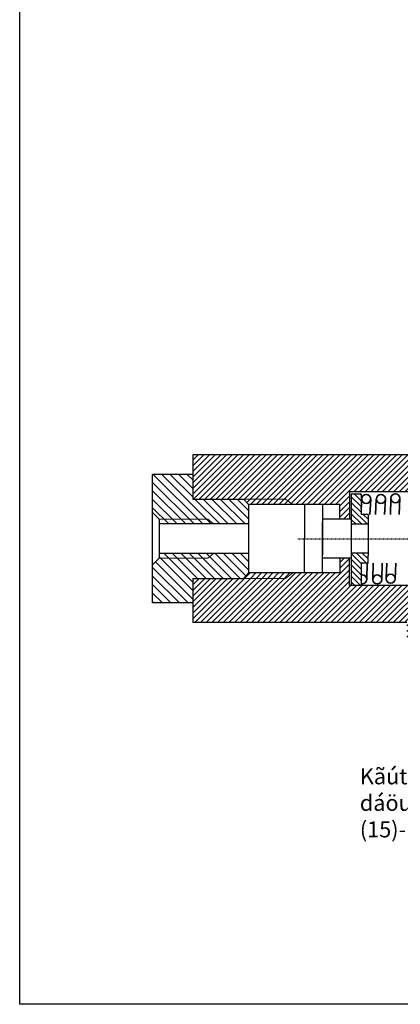
# Model space of a CAD drawing. Units: inches. Extents: x 641 to 2260, y 28 to 1394.
# Drawn here: x 1301 to 1358, y 570 to 717 of the extents above; entities that cross this region are included whole.
import ezdxf

# ---------------------------------------------------------------- set-up
doc = ezdxf.new("R2010")
doc.units = ezdxf.units.IN
doc.header["$MEASUREMENT"] = 0
doc.linetypes.add('CENTER2', pattern=[1.125, 0.75, -0.125, 0.125, -0.125])
for name, color, linetype, lineweight in [('a', 10, 'Continuous', 30), ('DCHINH', 255, 'Continuous', 35), ('DManh', 255, 'Continuous', 18), ('DTam', 255, 'CENTER2', 25)]:
    doc.layers.add(name, color=color, linetype=linetype, lineweight=lineweight)
pattern_1 = [(45, (932.27726, 874.37777), (-0.4242641, 0.4242641), [])]

msp = doc.modelspace()

# ---------------------------------------------------------------- hatches: boundary and pattern name
at = {"layer": 'DManh'}
h = msp.add_hatch(dxfattribs=at)
h.set_pattern_fill('ANSI31', color=256, scale=4.8, style=0)
h.set_pattern_definition(pattern_1)
h.paths.add_polyline_path([(1346.07, 644.37), (1348.65, 644.37), (1348.65, 642.16), (1350.11, 642.16), (1350.11, 646.26), (1363.04, 646.26), (1363.04, 651.8), (1326.63, 651.8), (1326.63, 645.18), (1334.21, 645.18), (1340.54, 645.18), (1340.54, 644.37), (1343.36, 644.37)])
h.paths.add_polyline_path([(1358.69, 626.7), (1358.69, 624.01), (1363.04, 624.01), (1363.04, 632.24), (1350.11, 632.24), (1350.11, 636.35), (1348.65, 636.35), (1348.65, 634.13), (1346.07, 634.13), (1343.36, 634.13), (1340.54, 634.13), (1340.54, 633.32), (1334.21, 633.32), (1326.63, 633.32), (1326.63, 626.7)])
h = msp.add_hatch(dxfattribs=at)
h.set_pattern_fill('ANSI31', color=256, scale=7.2, angle=90, style=0)
h.set_pattern_definition([(135, (932.2773, 874.3778), (-0.6363961, -0.6363961), [])])
h.paths.add_polyline_path([(1335, 641.45), (1335, 644.37), (1334.21, 645.18), (1326.63, 645.18), (1326.63, 648.85), (1320.63, 648.85), (1320.63, 643.15), (1321.6, 642.19), (1328.88, 642.19), (1328.88, 641.45)])
h.paths.add_polyline_path([(1326.63, 633.32), (1334.21, 633.32), (1335, 634.13), (1335, 637.05), (1328.88, 637.05), (1328.88, 636.32), (1321.6, 636.32), (1320.63, 635.35), (1320.63, 629.65), (1326.63, 629.65)])
h.paths.add_polyline_path([(1328.88, 636.32), (1328.88, 637.05), (1321.6, 637.05), (1321.6, 636.32)])
h.paths.add_polyline_path([(1321.6, 642.19), (1321.6, 641.45), (1328.88, 641.45), (1328.88, 642.19)])
h = msp.add_hatch(dxfattribs=at)
h.set_pattern_fill('ANSI31', color=256, scale=4.8, style=0)
h.set_pattern_definition(pattern_1)
h.paths.add_polyline_path([(1334.21, 645.18), (1335, 644.37), (1340.54, 644.37), (1340.54, 645.18)])
h.paths.add_polyline_path([(1340.54, 633.32), (1340.54, 634.13), (1335, 634.13), (1334.21, 633.32)])
h = msp.add_hatch(dxfattribs=at)
h.set_pattern_fill('ANSI31', color=256, scale=4.8, angle=90, style=0)
h.set_pattern_definition([(135, (932.27726, 874.37777), (-0.4242641, -0.4242641), [])])
h.paths.add_polyline_path([(1352.87, 641.41), (1352.87, 642.89), (1351.83, 642.89), (1351.83, 645.9), (1350.35, 645.9), (1350.35, 641.41)])
h.paths.add_polyline_path([(1351.83, 635.61), (1352.87, 635.61), (1352.87, 636.76), (1352.87, 637.09), (1350.35, 637.09), (1350.35, 636.76), (1350.35, 632.29), (1351.83, 632.29)])

# ---------------------------------------------------------------- linework, layer by layer
at = {"layer": 'a'}
for p, q in [((1326.63, 651.8), (1326.63, 645.18)), ((1363.04, 651.8), (1326.63, 651.8)), ((1326.63, 648.85), (1320.63, 648.85)), ((1320.63, 629.65), (1320.63, 648.85)), ((1326.63, 645.18), (1334.21, 645.18)), ((1334.21, 645.18), (1335, 644.37)), ((1350.11, 646.26), (1350.11, 642.16)), ((1363.04, 646.26), (1350.11, 646.26)), ((1350.35, 645.9), (1350.35, 636.76)), ((1351.83, 645.9), (1350.35, 645.9)), ((1351.83, 645.9), (1351.83, 642.89)), ((1335, 644.37), (1335, 634.13)), ((1343.36, 644.37), (1335, 644.37)), ((1343.36, 644.37), (1343.36, 639.25)), ((1346.07, 644.37), (1343.36, 644.37)), ((1348.65, 644.37), (1346.07, 644.37)), ((1346.07, 644.37), (1346.07, 636.84)), ((1348.65, 642.16), (1348.65, 644.37)), ((1321.6, 642.19), (1320.63, 643.15)), ((1321.6, 642.19), (1321.6, 636.32)), ((1350.35, 642.16), (1346.07, 642.16)), ((1352.87, 642.89), (1351.83, 642.89)), ((1352.87, 642.89), (1352.87, 636.76)), ((1335, 641.45), (1321.6, 641.45)), ((1346.07, 634.13), (1346.07, 641.66)), ((1352.87, 641.41), (1350.35, 641.41)), ((1343.36, 634.13), (1343.36, 639.25)), ((1321.6, 636.32), (1320.63, 635.35)), ((1335, 637.05), (1321.6, 637.05)), ((1350.35, 636.35), (1346.07, 636.35)), ((1348.65, 636.35), (1348.65, 634.13)), ((1350.11, 632.24), (1350.11, 636.35)), ((1352.87, 637.09), (1350.35, 637.09)), ((1350.35, 636.76), (1350.35, 632.29)), ((1352.87, 635.61), (1352.87, 636.76)), ((1351.83, 635.61), (1351.83, 632.29)), ((1352.87, 635.61), (1351.83, 635.61)), ((1326.63, 633.32), (1326.63, 626.7)), ((1326.63, 633.32), (1334.21, 633.32)), ((1335, 634.13), (1334.21, 633.32)), ((1343.36, 634.13), (1335, 634.13)), ((1346.07, 634.13), (1343.36, 634.13)), ((1348.65, 634.13), (1346.07, 634.13)), ((1363.04, 632.24), (1350.11, 632.24)), ((1350.35, 632.29), (1351.83, 632.29)), ((1326.63, 629.65), (1320.63, 629.65)), ((1358.69, 626.7), (1326.63, 626.7))]:
    msp.add_line(p, q, dxfattribs=at)
msp.add_lwpolyline([(1552.24, 864.11), (1552.24, 569.62), (1300.73, 569.62), (1300.73, 864.11)], close=True, dxfattribs=at)
at = {"layer": 'DCHINH'}
for p, q in [((1351.94, 645.02), (1351.86, 643.66)), ((1353.14, 642.89), (1353.27, 645.12)), ((1354.11, 645.14), (1354.01, 642.89)), ((1355.46, 645.17), (1355.35, 642.89)), ((1356.3, 645.22), (1356.21, 642.89)), ((1357.64, 645.32), (1357.55, 642.89)), ((1352.67, 633.22), (1352.74, 635.61)), ((1353.58, 633.13), (1353.65, 635.61)), ((1354.93, 633.22), (1354.99, 635.61)), ((1355.59, 633.36), (1355.7, 635.61)), ((1356.93, 633.19), (1357.04, 635.61))]:
    msp.add_line(p, q, dxfattribs=at)
for centre in [(1352.59, 645.19), (1354.79, 645.2), (1356.97, 645.3), (1356.26, 633.26)]:
    msp.add_circle(centre, 0.676, dxfattribs=at)
for centre, start, end in [((1352, 633.16), 258.3917, 101.6083), ((1354.26, 633.16), 182.7694, 173.905)]:
    msp.add_arc(centre, 0.676, start, end, dxfattribs=at)
at = {"layer": 'DManh'}
for p, q in [((1334.21, 645.18), (1340.54, 645.18)), ((1340.54, 645.18), (1341.62, 644.37)), ((1321.6, 642.19), (1328.88, 642.19)), ((1328.88, 642.19), (1329.72, 641.45)), ((1321.6, 636.32), (1328.88, 636.32)), ((1328.88, 636.32), (1329.72, 637.05)), ((1334.21, 633.32), (1340.54, 633.32)), ((1340.54, 633.32), (1341.62, 634.13))]:
    msp.add_line(p, q, dxfattribs=at)
at = {"layer": 'DTam', "ltscale": 0.09}
msp.add_line((1342.35, 639.25), (1513.67, 639.25), dxfattribs=at)

# ---------------------------------------------------------------- texts
at = {"layer": 'DCHINH', "insert": (1351.64, 604.9), "char_height": 2.38, "width": 160.5716, "attachment_point": 1}
msp.add_mtext('{\\fVNtimes new roman|b0|i1|c0|p34;Kãút cáúu cuía cå cáúu phán phäúi náng cáön (II) gäöm coï : (13)-Âæåìng dáöu song song ; (14)-Âæåìng dáöu ; \\P(15)-Ngoî dáöu ; (16)-Van khiãøm tra ; (17)- Loì xo ; (18)-Ngoî dáöu ; (19)-Âæåìng dáöu ; (20)- Con træåüt\\fTxt|b0|i1|c0|p2;}', dxfattribs=at)

doc.saveas('drawing.dxf')
